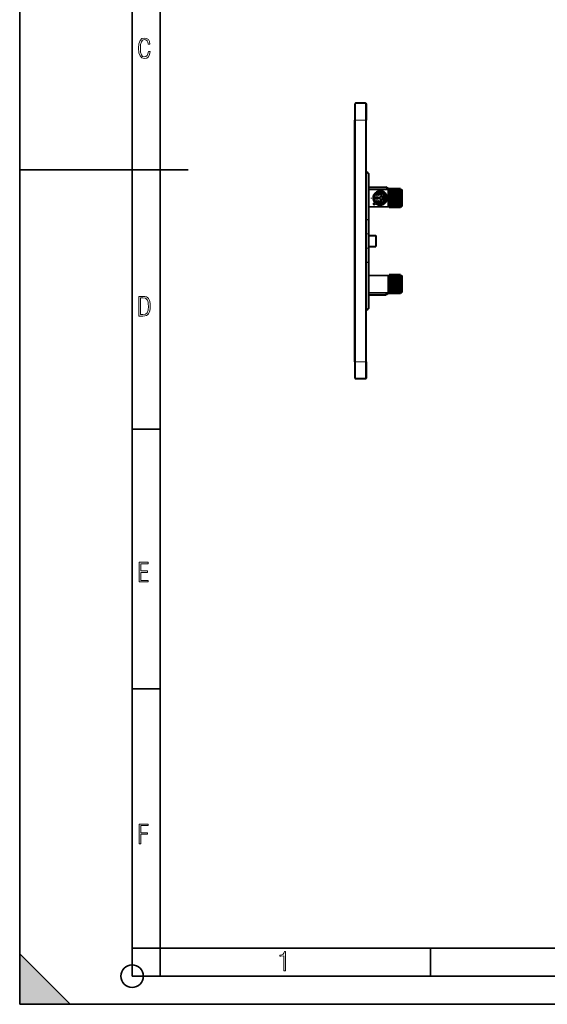
# Model space of a CAD drawing. Extents: x 0 to 420, y 0 to 297.
# Drawn here: x 0 to 94, y 0 to 175 of the extents above; entities that cross this region are included whole.
import ezdxf

# ---------------------------------------------------------------- set-up
doc = ezdxf.new("R2010")
doc.units = 0
doc.linetypes.add('DASHDOT', pattern=[18.5, 12, -3, 0.5, -3])

msp = doc.modelspace()

# ---------------------------------------------------------------- linework, layer by layer
at = {"color": 7, "lineweight": 35}
for p, q in [((0, 0), (0, 297)), ((0, 0), (0, 297)), ((20.000401, 4.99976), (20.000401, 292)), ((25.000401, 9.99976), (25.000401, 287)), ((0, 148.5), (30, 148.5)), ((20.000401, 102.333), (25.000401, 102.333)), ((20.000401, 56.166599), (25.000401, 56.166599)), ((0, 9), (9, 0)), ((0, 0), (0, 9)), ((20.000401, 10), (25.000401, 10)), ((20.000401, 9.99976), (25.000401, 9.99976)), ((25.000401, 9.99976), (410, 9.99976)), ((25.0005, 4.99976), (25.0005, 9.99976)), ((73.125504, 4.99976), (73.125504, 9.99976)), ((20.000401, 4.99976), (167.501007, 4.99976)), ((0, 0), (420, 0)), ((0, 0), (420, 0)), ((0, 0), (9, 0))]:
    msp.add_line(p, q, dxfattribs=at)
at = {"color": 7, "lineweight": 40}
for p, q in [((59.672607, 160.229858), (59.672607, 157.329865)), ((61.572609, 160.329865), (59.772606, 160.329865)), ((61.672607, 160.229858), (61.672607, 157.329865)), ((59.672607, 114.329865), (59.672607, 157.329865)), ((61.672607, 114.329865), (61.672607, 157.329865)), ((61.672611, 148.024414), (61.800663, 148.023285)), ((62.147606, 139.683853), (62.147606, 147.673309)), ((62.147606, 145.429871), (65.147606, 145.429871)), ((65.895248, 144.998215), (65.147606, 145.429871)), ((62.147606, 145.030914), (65.636253, 145.000473)), ((63.492569, 143.697388), (63.69257, 143.697388)), ((63.492569, 143.262344), (63.492569, 143.697388)), ((63.668438, 143.915558), (63.520462, 144.05011)), ((63.69257, 143.697388), (63.69257, 143.579865)), ((64.106186, 143.579865), (64.529366, 144.003021)), ((64.813515, 144.004318), (64.389038, 143.579865)), ((64.836952, 143.828751), (65.036949, 143.828751)), ((64.836952, 143.579865), (64.836952, 143.828751)), ((65.036949, 143.828751), (65.036949, 143.130966)), ((65.636253, 141.959259), (65.636253, 145.000473)), ((65.636253, 145.000473), (65.733101, 144.999634)), ((65.862114, 144.998505), (65.733101, 144.999634)), ((65.929604, 144.99791), (65.862114, 144.998505)), ((66.01561, 144.997162), (65.929604, 144.99791)), ((66.01561, 144.997162), (66.083099, 144.996567)), ((66.212112, 144.995453), (66.083107, 144.996567)), ((66.279602, 144.994858), (66.212112, 144.995453)), ((66.365608, 144.99411), (66.279602, 144.994858)), ((66.365608, 144.99411), (66.433105, 144.993515)), ((66.562111, 144.992386), (66.433105, 144.993515)), ((66.629608, 144.991806), (66.562111, 144.992386)), ((66.715614, 144.991058), (66.629608, 144.991806)), ((66.715607, 144.991058), (66.783104, 144.990463)), ((66.912109, 144.989334), (66.783104, 144.990463)), ((66.979607, 144.988739), (66.912109, 144.989334)), ((67.065613, 144.987991), (66.979607, 144.988739)), ((67.065613, 144.987991), (67.133102, 144.987411)), ((67.262115, 144.986282), (67.133102, 144.987411)), ((67.262115, 144.986282), (67.329605, 144.985687)), ((67.415611, 144.98494), (67.329605, 144.985687)), ((67.415611, 144.98494), (67.483101, 144.984344)), ((67.573364, 144.983566), (67.483101, 144.984344)), ((67.573364, 144.983566), (67.697609, 144.982483)), ((67.697609, 144.982483), (67.697609, 141.977249)), ((67.713676, 144.982346), (67.697609, 144.982483)), ((67.713676, 144.982346), (67.997604, 144.979858)), ((67.997604, 144.979858), (67.997604, 141.979858)), ((62.147606, 141.928802), (65.636253, 141.959259)), ((62.930733, 142.404373), (63.195843, 142.669525)), ((62.930733, 142.404373), (63.072163, 142.26297)), ((63.072163, 142.26297), (63.337261, 142.528107)), ((63.69257, 143.262344), (63.492569, 143.262344)), ((63.511265, 142.919922), (63.661415, 143.052048)), ((63.69257, 143.579865), (64.106186, 143.579865)), ((63.69257, 143.379868), (63.69257, 143.262344)), ((64.106186, 143.379868), (63.69257, 143.379868)), ((64.52935, 142.956711), (64.106186, 143.379868)), ((64.38903, 143.379868), (64.813499, 142.955414)), ((64.836952, 143.379868), (64.38903, 143.379868)), ((64.389038, 143.579865), (64.836952, 143.579865)), ((64.836952, 143.130966), (64.836952, 143.379868)), ((65.036949, 143.130966), (64.836952, 143.130966)), ((65.636253, 141.959259), (65.733101, 141.960098)), ((65.862114, 141.961227), (65.733101, 141.960098)), ((65.929604, 141.961823), (65.862114, 141.961227)), ((66.01561, 141.96257), (65.929604, 141.961823)), ((66.01561, 141.96257), (66.083099, 141.96315)), ((66.212112, 141.964279), (66.083107, 141.96315)), ((66.279602, 141.964874), (66.212112, 141.964279)), ((66.365608, 141.965622), (66.279602, 141.964874)), ((66.365608, 141.965622), (66.433105, 141.966217)), ((66.562111, 141.967331), (66.433105, 141.966217)), ((66.629608, 141.967926), (66.562111, 141.967331)), ((66.715614, 141.968674), (66.629608, 141.967926)), ((66.715607, 141.968674), (66.783104, 141.969269)), ((66.912109, 141.970398), (66.783104, 141.969269)), ((66.979607, 141.970978), (66.912109, 141.970398)), ((67.065613, 141.971725), (66.979607, 141.970978)), ((67.065613, 141.971725), (67.133102, 141.972321)), ((67.262115, 141.97345), (67.133102, 141.972321)), ((67.262115, 141.97345), (67.329605, 141.97403)), ((67.415611, 141.974792), (67.329605, 141.97403)), ((67.415611, 141.974792), (67.483101, 141.975372)), ((67.573364, 141.976166), (67.483101, 141.975372)), ((67.573364, 141.976166), (67.697609, 141.977249)), ((67.713676, 141.977386), (67.697609, 141.977249)), ((67.713676, 141.977386), (67.997604, 141.979858)), ((62.147606, 137.079865), (62.147606, 139.683853)), ((62.147606, 134.579865), (62.147606, 137.079865)), ((62.147606, 136.829865), (63.397606, 136.829865)), ((63.397606, 136.829865), (63.397606, 134.829865)), ((62.147606, 134.829865), (63.397606, 134.829865)), ((62.147606, 131.975876), (62.147606, 134.579865)), ((62.147606, 123.98642), (62.147606, 131.975876)), ((62.147606, 129.730911), (65.636253, 129.70047)), ((65.636253, 129.70047), (65.733101, 129.699631)), ((65.636253, 126.659256), (65.636253, 129.70047)), ((65.862114, 129.698502), (65.733101, 129.699631)), ((65.929604, 129.697906), (65.862114, 129.698502)), ((66.01561, 129.697159), (65.929604, 129.697906)), ((66.01561, 129.697159), (66.083099, 129.696564)), ((66.212112, 129.69545), (66.083107, 129.696564)), ((66.279602, 129.694855), (66.212112, 129.69545)), ((66.365608, 129.694107), (66.279602, 129.694855)), ((66.365608, 129.694107), (66.433105, 129.693512)), ((66.562111, 129.692383), (66.433105, 129.693512)), ((66.629608, 129.691803), (66.562111, 129.692383)), ((66.715614, 129.691055), (66.629608, 129.691803)), ((66.715607, 129.691055), (66.783104, 129.69046)), ((66.912109, 129.689331), (66.783104, 129.69046)), ((66.979607, 129.688751), (66.912109, 129.689331)), ((67.065613, 129.687988), (66.979607, 129.688751)), ((67.065613, 129.687988), (67.133102, 129.687408)), ((67.262115, 129.686279), (67.133102, 129.687408)), ((67.262115, 129.686279), (67.329605, 129.685699)), ((67.415611, 129.684937), (67.329605, 129.685699)), ((67.415611, 129.684937), (67.483101, 129.684357)), ((67.573364, 129.683563), (67.483101, 129.684357)), ((67.573364, 129.683563), (67.697609, 129.68248)), ((67.713676, 129.682343), (67.697609, 129.68248)), ((67.697609, 129.68248), (67.697609, 126.677246)), ((67.713676, 129.682343), (67.997604, 129.679871)), ((67.997604, 129.679871), (67.997604, 126.679863)), ((62.147606, 126.628815), (65.636253, 126.659256)), ((62.147606, 126.229866), (65.147606, 126.229866)), ((65.895248, 126.661514), (65.147606, 126.229866)), ((65.636253, 126.659256), (65.733101, 126.660103)), ((65.862114, 126.661224), (65.733101, 126.660103)), ((65.929604, 126.661819), (65.862114, 126.661224)), ((66.01561, 126.662567), (65.929604, 126.661819)), ((66.01561, 126.662567), (66.083099, 126.663155)), ((66.212112, 126.664284), (66.083107, 126.663155)), ((66.279602, 126.664871), (66.212112, 126.664284)), ((66.365608, 126.665619), (66.279602, 126.664871)), ((66.365608, 126.665619), (66.433105, 126.666214)), ((66.562111, 126.667336), (66.433105, 126.666214)), ((66.629608, 126.667923), (66.562111, 126.667336)), ((66.715614, 126.668678), (66.629608, 126.667923)), ((66.715607, 126.668678), (66.783104, 126.669266)), ((66.912109, 126.670387), (66.783104, 126.669266)), ((66.979607, 126.670975), (66.912109, 126.670387)), ((67.065613, 126.67173), (66.979607, 126.670975)), ((67.065613, 126.67173), (67.133102, 126.672318)), ((67.262115, 126.673447), (67.133102, 126.672318)), ((67.262115, 126.673447), (67.329605, 126.674034)), ((67.415611, 126.674782), (67.329605, 126.674034)), ((67.415611, 126.674782), (67.483101, 126.675369)), ((67.573364, 126.676163), (67.483101, 126.675369)), ((67.573364, 126.676163), (67.697609, 126.677246)), ((67.713676, 126.677383), (67.697609, 126.677246)), ((67.713676, 126.677383), (67.997604, 126.679863)), ((61.672611, 123.635315), (61.800663, 123.636436)), ((59.672607, 118.03331), (59.672607, 118.032661)), ((59.673607, 118.03331), (59.672607, 118.03331)), ((59.672607, 118.032654), (59.672607, 118.018501)), ((59.672607, 118.018433), (59.672607, 117.987228)), ((59.672607, 117.987221), (59.672607, 117.585724)), ((59.672607, 117.866913), (59.672607, 117.839005)), ((59.673607, 117.866913), (59.672607, 117.866913)), ((59.672607, 117.838974), (59.672607, 117.821274)), ((59.672607, 117.820831), (59.672607, 117.804306)), ((59.672607, 117.730263), (59.672607, 117.804306)), ((59.672607, 117.585724), (59.672607, 117.284927)), ((59.672607, 117.284927), (59.672607, 117.167389)), ((59.673607, 117.174187), (59.672607, 117.174187)), ((59.672607, 117.165909), (59.672607, 117.167404)), ((59.672607, 117.165909), (59.672607, 117.013313)), ((59.673607, 117.068321), (59.672607, 117.068321)), ((59.672607, 117.01329), (59.672607, 116.975883)), ((59.672607, 116.975731), (59.672607, 116.953102)), ((59.672607, 116.953125), (59.672607, 116.941177)), ((59.672607, 116.940971), (59.672607, 116.929863)), ((59.672607, 116.929337), (59.672607, 116.927505)), ((59.672607, 116.927406), (59.672607, 116.883301)), ((59.672607, 114.329865), (59.672607, 111.429863)), ((61.672607, 114.329865), (61.672607, 111.429863)), ((61.572609, 111.329865), (59.772606, 111.329865))]:
    msp.add_line(p, q, dxfattribs=at)
at = {"color": 7, "lineweight": 18}
for p, q in [((59.772606, 157.329865), (59.772606, 160.329865)), ((61.572609, 157.329865), (61.572609, 160.329865)), ((59.672607, 157.329865), (59.772606, 157.329865)), ((61.572609, 157.329865), (59.772606, 157.329865)), ((59.772606, 114.329865), (59.772606, 157.329865)), ((61.572609, 157.329865), (61.672607, 157.329865)), ((61.572609, 114.329865), (61.572609, 157.329865)), ((61.672611, 147.924408), (61.800663, 147.923294)), ((62.147606, 147.673309), (62.048481, 147.673309)), ((62.048481, 139.683853), (62.048481, 147.673309)), ((65.733101, 144.999634), (65.733101, 141.960098)), ((65.862114, 144.998505), (65.862114, 141.961227)), ((65.929604, 144.99791), (65.929604, 141.961823)), ((66.01561, 144.997162), (66.01561, 141.96257)), ((66.083099, 144.996567), (66.083099, 141.96315)), ((66.212112, 144.995453), (66.212112, 141.964279)), ((66.279602, 144.994858), (66.279602, 141.964874)), ((66.365608, 144.99411), (66.365608, 141.965622)), ((66.433105, 144.993515), (66.433105, 141.966217)), ((66.562111, 144.992386), (66.562111, 141.967331)), ((66.629608, 144.991806), (66.629608, 141.967926)), ((66.715607, 144.991058), (66.715607, 141.968674)), ((66.783104, 144.990463), (66.783104, 141.969269)), ((66.912109, 144.989334), (66.912109, 141.970398)), ((66.979607, 144.988739), (66.979607, 141.970978)), ((67.065613, 144.987991), (67.065613, 141.971725)), ((67.133102, 144.987411), (67.133102, 141.972321)), ((67.262115, 144.986282), (67.262115, 141.97345)), ((67.329605, 144.985687), (67.329605, 141.97403)), ((67.415611, 144.98494), (67.415611, 141.974792)), ((67.483101, 144.984344), (67.483101, 141.975372)), ((67.573364, 144.983566), (67.573364, 141.976166)), ((67.713676, 144.982346), (67.713676, 141.977386)), ((62.048481, 139.683853), (61.672611, 139.68074)), ((62.048481, 139.583984), (61.672611, 139.580872)), ((62.147606, 139.683853), (62.048481, 139.683853)), ((62.048481, 139.683853), (62.048481, 139.583984)), ((62.048481, 139.583984), (62.048481, 137.079865)), ((62.048481, 137.079865), (61.672611, 137.079865)), ((62.048481, 134.579865), (62.048481, 137.079865)), ((62.147606, 137.079865), (62.048481, 137.079865)), ((62.048481, 134.579865), (61.672611, 134.579865)), ((62.147606, 134.579865), (62.048481, 134.579865)), ((62.048481, 132.075745), (62.048481, 134.579865)), ((62.048481, 132.075745), (61.672611, 132.078857)), ((62.048481, 131.975876), (61.672611, 131.978989)), ((62.048481, 131.975876), (62.048481, 132.075745)), ((62.147606, 131.975876), (62.048481, 131.975876)), ((62.048481, 123.98642), (62.048481, 131.975876)), ((65.733101, 129.699631), (65.733101, 126.660103)), ((65.862114, 129.698502), (65.862114, 126.661224)), ((65.929604, 129.697906), (65.929604, 126.661819)), ((66.01561, 129.697159), (66.01561, 126.662567)), ((66.083099, 129.696564), (66.083099, 126.663155)), ((66.212112, 129.69545), (66.212112, 126.664284)), ((66.279602, 129.694855), (66.279602, 126.664871)), ((66.365608, 129.694107), (66.365608, 126.665619)), ((66.433105, 129.693512), (66.433105, 126.666214)), ((66.562111, 129.692383), (66.562111, 126.667336)), ((66.629608, 129.691803), (66.629608, 126.667923)), ((66.715607, 129.691055), (66.715607, 126.668678)), ((66.783104, 129.69046), (66.783104, 126.669266)), ((66.912109, 129.689331), (66.912109, 126.670387)), ((66.979607, 129.688751), (66.979607, 126.670975)), ((67.065613, 129.687988), (67.065613, 126.67173)), ((67.133102, 129.687408), (67.133102, 126.672318)), ((67.262115, 129.686279), (67.262115, 126.673447)), ((67.329605, 129.685699), (67.329605, 126.674034)), ((67.415611, 129.684937), (67.415611, 126.674782)), ((67.483101, 129.684357), (67.483101, 126.675369)), ((67.573364, 129.683563), (67.573364, 126.676163)), ((67.713676, 129.682343), (67.713676, 126.677383)), ((61.672611, 123.735313), (61.800663, 123.736435)), ((62.147606, 123.98642), (62.048481, 123.98642)), ((59.672607, 114.329865), (59.772606, 114.329865)), ((61.572609, 114.329865), (59.772606, 114.329865)), ((59.772606, 114.329865), (59.772606, 111.329865)), ((61.572609, 114.329865), (61.672607, 114.329865)), ((61.572609, 114.329865), (61.572609, 111.329865))]:
    msp.add_line(p, q, dxfattribs=at)
at = {"color": 7, "linetype": 'DASHDOT', "lineweight": 18, "ltscale": 0.054}
msp.add_line((59.592606, 157.329865), (61.752609, 157.329865), dxfattribs=at)
at = {"color": 7, "linetype": 'DASHDOT', "lineweight": 18, "ltscale": 0.08125}
for p, q in [((64.147606, 145.104858), (64.147606, 141.854858)), ((65.772606, 143.479858), (62.522606, 143.479858))]:
    msp.add_line(p, q, dxfattribs=at)
at = {"color": 7, "linetype": 'DASHDOT', "lineweight": 18, "ltscale": 0.091193}
msp.add_line((65.797607, 145.303604), (65.797607, 141.655869), dxfattribs=at)
at = {"color": 7, "linetype": 'DASHDOT', "lineweight": 18, "ltscale": 0.09109}
msp.add_line((65.97261, 145.301544), (65.97261, 141.657928), dxfattribs=at)
at = {"color": 7, "linetype": 'DASHDOT', "lineweight": 18, "ltscale": 0.09101}
msp.add_line((66.147606, 145.299942), (66.147606, 141.659546), dxfattribs=at)
at = {"color": 7, "linetype": 'DASHDOT', "lineweight": 18, "ltscale": 0.090907}
msp.add_line((66.322609, 145.297882), (66.322609, 141.661591), dxfattribs=at)
at = {"color": 7, "linetype": 'DASHDOT', "lineweight": 18, "ltscale": 0.090826}
msp.add_line((66.497604, 145.296265), (66.497604, 141.663208), dxfattribs=at)
at = {"color": 7, "linetype": 'DASHDOT', "lineweight": 18, "ltscale": 0.090724}
msp.add_line((66.672607, 145.29422), (66.672607, 141.665268), dxfattribs=at)
at = {"color": 7, "linetype": 'DASHDOT', "lineweight": 18, "ltscale": 0.090643}
msp.add_line((66.84761, 145.292603), (66.84761, 141.66687), dxfattribs=at)
at = {"color": 7, "linetype": 'DASHDOT', "lineweight": 18, "ltscale": 0.090541}
msp.add_line((67.022606, 145.290558), (67.022606, 141.66893), dxfattribs=at)
at = {"color": 7, "linetype": 'DASHDOT', "lineweight": 18, "ltscale": 0.09046}
msp.add_line((67.197609, 145.28894), (67.197609, 141.670532), dxfattribs=at)
at = {"color": 7, "linetype": 'DASHDOT', "lineweight": 18, "ltscale": 0.090357}
msp.add_line((67.372604, 145.28688), (67.372604, 141.672592), dxfattribs=at)
at = {"color": 7, "linetype": 'DASHDOT', "lineweight": 18, "ltscale": 0.090277}
msp.add_line((67.547607, 145.285278), (67.547607, 141.674194), dxfattribs=at)
at = {"color": 7, "linetype": 'DASHDOT', "lineweight": 18, "ltscale": 0.090169}
for p, q in [((67.697609, 145.283051), (67.697609, 141.6763)), ((67.697609, 129.983047), (67.697609, 126.376289))]:
    msp.add_line(p, q, dxfattribs=at)
at = {"color": 7, "linetype": 'DASHDOT', "lineweight": 18, "ltscale": 0.011276}
for p, q in [((61.635025, 137.079865), (62.086067, 137.079865)), ((61.635025, 134.579865), (62.086067, 134.579865))]:
    msp.add_line(p, q, dxfattribs=at)
at = {"color": 7, "linetype": 'DASHDOT', "lineweight": 18, "ltscale": 0.091186}
msp.add_line((65.797607, 130.003571), (65.797607, 126.356148), dxfattribs=at)
at = {"color": 7, "linetype": 'DASHDOT', "lineweight": 18, "ltscale": 0.091083}
msp.add_line((65.97261, 130.001526), (65.97261, 126.358208), dxfattribs=at)
at = {"color": 7, "linetype": 'DASHDOT', "lineweight": 18, "ltscale": 0.091002}
msp.add_line((66.147606, 129.999908), (66.147606, 126.359818), dxfattribs=at)
at = {"color": 7, "linetype": 'DASHDOT', "lineweight": 18, "ltscale": 0.090899}
msp.add_line((66.322609, 129.997849), (66.322609, 126.36187), dxfattribs=at)
at = {"color": 7, "linetype": 'DASHDOT', "lineweight": 18, "ltscale": 0.090819}
msp.add_line((66.497604, 129.996246), (66.497604, 126.36348), dxfattribs=at)
at = {"color": 7, "linetype": 'DASHDOT', "lineweight": 18, "ltscale": 0.090716}
msp.add_line((66.672607, 129.994186), (66.672607, 126.36554), dxfattribs=at)
at = {"color": 7, "linetype": 'DASHDOT', "lineweight": 18, "ltscale": 0.090636}
msp.add_line((66.84761, 129.992584), (66.84761, 126.367142), dxfattribs=at)
at = {"color": 7, "linetype": 'DASHDOT', "lineweight": 18, "ltscale": 0.090533}
msp.add_line((67.022606, 129.990524), (67.022606, 126.369202), dxfattribs=at)
at = {"color": 7, "linetype": 'DASHDOT', "lineweight": 18, "ltscale": 0.090453}
msp.add_line((67.197609, 129.988922), (67.197609, 126.370811), dxfattribs=at)
at = {"color": 7, "linetype": 'DASHDOT', "lineweight": 18, "ltscale": 0.09035}
msp.add_line((67.372604, 129.986862), (67.372604, 126.372864), dxfattribs=at)
at = {"color": 7, "linetype": 'DASHDOT', "lineweight": 18, "ltscale": 0.090269}
msp.add_line((67.547607, 129.985245), (67.547607, 126.374474), dxfattribs=at)
at = {"color": 7, "linetype": 'DASHDOT', "lineweight": 18, "ltscale": 0.054008}
msp.add_line((61.752632, 114.329865), (59.592331, 114.329865), dxfattribs=at)
at = {"color": 7, "lineweight": 18}
for points in [[(23.198622, 169.552216), (22.902647, 169.552216), (22.82748, 169.129395), (22.686541, 168.82402), (22.475132, 168.640808), (22.207346, 168.579727), (21.878487, 168.673691), (21.652983, 168.964966), (21.521441, 169.448853), (21.479158, 170.130066), (21.521441, 170.80658), (21.652983, 171.290466), (21.878487, 171.581741), (22.207346, 171.680405), (22.470432, 171.624023), (22.677145, 171.468994), (22.813387, 171.210602), (22.87446, 170.862946), (23.175131, 170.862946), (23.095264, 171.323349), (22.902647, 171.661606), (22.597279, 171.873016), (22.207346, 171.948181), (21.737547, 171.835434), (21.418083, 171.497177), (21.230165, 170.928726), (21.173788, 170.130066), (21.230165, 169.322006), (21.418083, 168.753555), (21.737547, 168.415298), (22.207346, 168.307251), (22.601976, 168.382416), (22.902647, 168.61731), (23.099964, 169.007248)], [(21.209959, 122.479729), (21.938147, 122.479729), (22.267006, 122.49852), (22.53949, 122.573685), (22.760294, 122.695839), (22.93412, 122.879059), (23.060965, 123.118652), (23.150227, 123.419327), (23.201904, 123.790466), (23.220697, 124.232079), (23.201904, 124.668991), (23.150227, 125.040131), (23.065662, 125.340805), (22.93412, 125.580399), (22.760294, 125.758926), (22.53949, 125.881073), (22.262308, 125.956238), (21.938147, 125.979729), (21.209959, 125.979729)], [(21.501234, 122.742813), (21.501234, 125.721336), (21.919355, 125.721336), (22.407946, 125.641472), (22.708616, 125.387779), (22.858952, 124.927383), (22.891838, 124.607918), (22.905931, 124.227379), (22.858952, 123.527382), (22.708616, 123.066978), (22.407946, 122.817986), (21.919355, 122.742813)], [(21.244259, 75.172127), (22.850969, 75.172127), (22.850969, 75.444611), (21.535534, 75.444611), (21.535534, 76.868103), (22.719427, 76.868103), (22.719427, 77.135887), (21.535534, 77.135887), (21.535534, 78.399643), (22.850969, 78.399643), (22.850969, 78.672127), (21.244259, 78.672127)], [(21.244259, 28.569124), (21.535534, 28.569124), (21.535534, 30.265097), (22.719427, 30.265097), (22.719427, 30.532883), (21.535534, 30.532883), (21.535534, 31.79664), (22.850969, 31.79664), (22.850969, 32.069122), (21.244259, 32.069122)], [(47.03595, 5.977674), (47.322525, 5.977674), (47.322525, 9.425997), (47.101723, 9.425997), (47.026554, 9.120627), (46.876217, 8.918613), (46.63662, 8.796467), (46.303062, 8.754185), (46.303062, 8.575661), (46.490982, 8.570963), (47.03595, 8.613245)]]:
    msp.add_lwpolyline(points, close=True, dxfattribs=at)
at = {"color": 7, "lineweight": 40}
msp.add_circle((64.147606, 143.479858), 1.05, dxfattribs=at)
at = {"color": 7, "lineweight": 35}
msp.add_circle((20.000401, 4.99976), 2, dxfattribs=at)
at = {"color": 7, "lineweight": 40}
for centre, radius, start, end in [((59.772606, 160.229858), 0.1, 90.000003, 179.999995), ((61.572609, 160.229858), 0.1, 0, 90.000003), ((61.797607, 147.673309), 0.35, 360, 89.499999), ((64.147606, 143.479858), 1.25, 229.588234, 220.411096), ((64.147606, 143.479874), 0.84763, 38.222664, 137.721394), ((64.147636, 143.479584), 0.647852, 53.897931, 137.703744), ((64.147606, 143.479843), 0.84761, 221.344756, 321.776984), ((64.147636, 143.480164), 0.64784, 221.363347, 306.100327), ((61.797607, 123.98642), 0.35, 270.500001, 360), ((59.772606, 111.429863), 0.1, 180.000005, 269.999997), ((61.572609, 111.429863), 0.1, 269.999997, 360)]:
    msp.add_arc(centre, radius, start, end, dxfattribs=at)
at = {"color": 7, "lineweight": 18}
for centre, start, end in [((61.798481, 147.673309), 359.999999, 89.499971), ((61.798481, 123.98642), 270.500029, 0.000001)]:
    msp.add_arc(centre, 0.25, start, end, dxfattribs=at)
for centre, major_axis, ratio, start_param, end_param in [((61.799789, 147.923294), (0.000874, 0.099998), 0.008726, 4.7124651312, 6.2831853072), ((62.047607, 139.683853), (-0.099998, 0), 0.998684, 1.5795229731, 3.1415926536), ((62.047607, 131.975876), (-0.099998, 0), 0.998684, 3.1415926536, 4.7036623341), ((61.799789, 123.736435), (0.000874, -0.099998), 0.008726, 0.0000000284, 1.5707201759)]:
    msp.add_ellipse(centre, major_axis=major_axis, ratio=ratio, start_param=start_param, end_param=end_param, dxfattribs=at)
at = {"color": 7, "lineweight": 5}
msp.add_solid([(0, 0), (9, 0), (0, 9)], dxfattribs=at)

doc.saveas('drawing.dxf')
